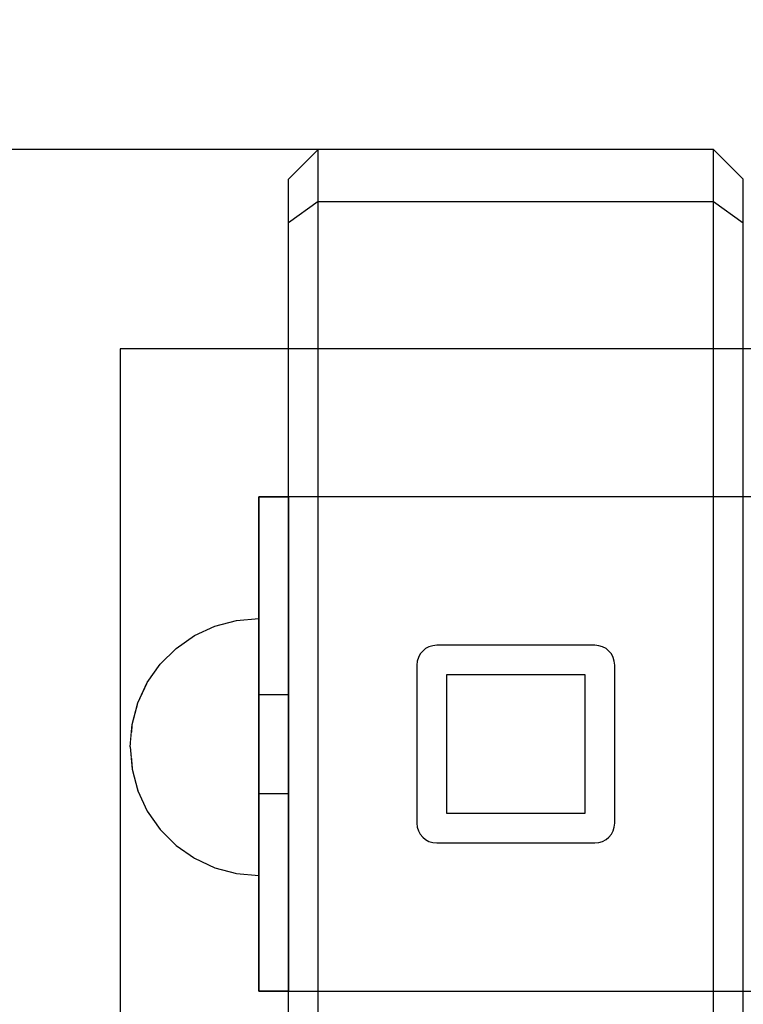
# Model space of a CAD drawing. Units: millimetres. Extents: x 1150 to 7032, y 1051 to 10426.
# Drawn here: x 3682 to 3755, y 6207 to 6306 of the extents above; entities that cross this region are included whole.
import ezdxf

# ---------------------------------------------------------------- set-up
doc = ezdxf.new("R2010")
doc.units = ezdxf.units.MM
doc.set_wipeout_variables(frame=1)
doc.layers.add('Dimensions', color=7, linetype='Continuous')
doc.styles.get("Standard").update_dxf_attribs({"font": 'arial.ttf'})
doc.dimstyles.new('Leikkiset keinu', dxfattribs={"dimtxt": 150, "dimasz": 2.5, "dimexe": 0.06, "dimexo": 0.625, "dimtad": 0, "dimtih": 1, "dimtoh": 1, "dimdec": 0, "dimtxsty": 'Standard', "dimcen": 2.5, "dimadec": 0, "dimazin": 0, "dimtfac": 1, "dimtmove": 0, "dimatfit": 3, "dimfxl": 1, "dimarcsym": 0})

# ---------------------------------------------------------------- blocks, each defined once
blk = doc.blocks.new('*D8')
at = {"layer": 'Defpoints', "color": 0, "transparency": 16777216}
for p in [(1376.883, 7793.102), (4120.353, 7793.102), (3991.073, 1051.185)]:
    blk.add_point(p, dxfattribs=at)
at = {"layer": 'Dimensions', "color": 0, "lineweight": -2, "transparency": 16777216}
for p, q in [((4119.728, 7793.102), (1376.823, 7793.102)), ((1376.883, 7790.602), (1376.883, 4499.354)), ((1376.883, 1053.685), (1376.883, 4344.933)), ((3990.448, 1051.185), (1376.823, 1051.185))]:
    blk.add_line(p, q, dxfattribs=at)
at = {"layer": 'Dimensions', "color": 0, "transparency": 16777216}
for points in [[(1376.466, 7790.602), (1377.299, 7790.602), (1376.883, 7793.102)], [(1376.466, 1053.685), (1377.299, 1053.685), (1376.883, 1051.185)]]:
    blk.add_solid(points, dxfattribs=at)
at = {"layer": 'Dimensions', "color": 0, "transparency": 16777216, "insert": (1376.883, 4422.144), "char_height": 150, "attachment_point": 5}
blk.add_mtext('6742', dxfattribs=at)
blk = doc.blocks.new('*D10')
at = {"layer": 'Defpoints', "color": 0, "transparency": 16777216}
for p in [(7031.853, 8312.822), (1914.853, 4993.13), (7031.853, 4993.13)]:
    blk.add_point(p, dxfattribs=at)
at = {"layer": 'Dimensions', "color": 0, "lineweight": -2, "transparency": 16777216}
for p, q in [((1914.853, 4993.755), (1914.853, 8312.882)), ((7031.853, 4993.755), (7031.853, 8312.882)), ((1917.353, 8312.822), (4248.751, 8312.822)), ((7029.353, 8312.822), (4697.955, 8312.822))]:
    blk.add_line(p, q, dxfattribs=at)
at = {"layer": 'Dimensions', "color": 0, "transparency": 16777216}
for points in [[(1917.353, 8313.239), (1917.353, 8312.405), (1914.853, 8312.822)], [(7029.353, 8313.239), (7029.353, 8312.405), (7031.853, 8312.822)]]:
    blk.add_solid(points, dxfattribs=at)
at = {"layer": 'Dimensions', "color": 0, "transparency": 16777216, "insert": (4473.353, 8312.822), "char_height": 150, "attachment_point": 5}
blk.add_mtext('5117', dxfattribs=at)
blk = doc.blocks.new('*D11')
at = {"layer": 'Defpoints', "color": 0, "transparency": 16777216}
for p in [(5536.853, 6760.815), (3415.271, 5570.63), (5536.853, 5498.13)]:
    blk.add_point(p, dxfattribs=at)
at = {"layer": 'Dimensions', "color": 0, "lineweight": -2, "transparency": 16777216}
for p, q in [((3415.271, 5571.255), (3415.271, 6760.875)), ((3417.771, 6760.815), (4250.949, 6760.815)), ((5534.353, 6760.815), (4701.176, 6760.815)), ((5536.853, 5498.755), (5536.853, 6760.875))]:
    blk.add_line(p, q, dxfattribs=at)
at = {"layer": 'Dimensions', "color": 0, "transparency": 16777216}
for points in [[(3417.771, 6761.232), (3417.771, 6760.398), (3415.271, 6760.815)], [(5534.353, 6761.232), (5534.353, 6760.398), (5536.853, 6760.815)]]:
    blk.add_solid(points, dxfattribs=at)
at = {"layer": 'Dimensions', "color": 0, "transparency": 16777216, "insert": (4476.062, 6760.815), "char_height": 150, "attachment_point": 5}
blk.add_mtext('2122', dxfattribs=at)
blk = doc.blocks.new('*D12')
at = {"layer": 'Defpoints', "color": 0, "transparency": 16777216}
for p in [(3732.353, 6293.102), (2934.083, 3051.185), (3704.933, 3051.185)]:
    blk.add_point(p, dxfattribs=at)
at = {"layer": 'Dimensions', "color": 0, "lineweight": -2, "transparency": 16777216}
for p, q in [((3731.728, 6293.102), (2934.023, 6293.102)), ((2934.083, 6290.602), (2934.083, 4749.406)), ((2934.083, 3053.685), (2934.083, 4594.881)), ((3704.308, 3051.185), (2934.023, 3051.185))]:
    blk.add_line(p, q, dxfattribs=at)
at = {"layer": 'Dimensions', "color": 0, "transparency": 16777216}
for points in [[(2933.666, 6290.602), (2934.5, 6290.602), (2934.083, 6293.102)], [(2933.666, 3053.685), (2934.5, 3053.685), (2934.083, 3051.185)]]:
    blk.add_solid(points, dxfattribs=at)
at = {"layer": 'Dimensions', "color": 0, "transparency": 16777216, "insert": (2934.083, 4672.144), "char_height": 150, "attachment_point": 5}
blk.add_mtext('3242', dxfattribs=at)

msp = doc.modelspace()

# ---------------------------------------------------------------- linework, layer by layer
for p, q in [((3712.353, 6293.102), (3709.353, 6290.102)), ((3712.353, 6293.015), (3712.353, 6293.102)), ((3752.353, 6293.102), (3712.353, 6293.102)), ((3712.353, 6292.756), (3712.353, 6293.015)), ((3752.353, 6293.015), (3752.353, 6293.102)), ((3755.353, 6290.102), (3752.353, 6293.102)), ((3752.353, 6292.756), (3752.353, 6293.015)), ((3712.353, 6292.327), (3712.353, 6292.756)), ((3712.353, 6291.731), (3712.353, 6292.327)), ((3752.353, 6292.327), (3752.353, 6292.756)), ((3752.353, 6291.731), (3752.353, 6292.327)), ((3712.353, 6290.976), (3712.353, 6291.731)), ((3712.353, 6290.068), (3712.353, 6290.976)), ((3752.353, 6290.976), (3752.353, 6291.731)), ((3752.353, 6290.068), (3752.353, 6290.976)), ((3709.353, 6290.026), (3709.353, 6290.102)), ((3709.353, 6289.81), (3709.353, 6290.026)), ((3712.353, 6289.016), (3712.353, 6290.068)), ((3752.353, 6289.016), (3752.353, 6290.068)), ((3755.353, 6290.026), (3755.353, 6290.102)), ((3755.353, 6289.81), (3755.353, 6290.026)), ((3709.353, 6289.452), (3709.353, 6289.81)), ((3709.353, 6288.957), (3709.353, 6289.452)), ((3709.353, 6288.327), (3709.353, 6288.957)), ((3712.353, 6287.83), (3712.353, 6289.016)), ((3752.353, 6287.83), (3752.353, 6289.016)), ((3755.353, 6289.452), (3755.353, 6289.81)), ((3755.353, 6288.957), (3755.353, 6289.452)), ((3755.353, 6288.327), (3755.353, 6288.957)), ((3709.353, 6287.571), (3709.353, 6288.327)), ((3755.353, 6287.571), (3755.353, 6288.327)), ((3712.353, 6287.83), (3709.353, 6285.656)), ((3709.353, 6286.694), (3709.353, 6287.571)), ((3712.353, 5531.402), (3712.353, 6287.83)), ((3712.353, 6287.83), (3752.353, 6287.83)), ((3752.353, 5531.402), (3752.353, 6287.83)), ((3752.353, 6287.83), (3755.353, 6285.656)), ((3755.353, 6286.694), (3755.353, 6287.571)), ((3709.353, 6285.656), (3709.353, 6286.694)), ((3755.353, 6285.656), (3755.353, 6286.694)), ((3709.353, 5529.333), (3709.353, 6285.656)), ((3755.353, 5529.333), (3755.353, 6285.656)), ((3772.353, 6272.938), (3692.353, 6272.938)), ((3692.353, 6272.938), (3692.353, 6192.938)), ((3772.353, 6272.938), (3692.353, 6272.938)), ((3692.353, 6272.938), (3692.353, 6192.938)), ((3758.353, 6257.938), (3706.353, 6257.938)), ((3706.353, 6257.938), (3706.353, 6207.938)), ((3758.353, 6257.938), (3706.353, 6257.938)), ((3706.353, 6257.938), (3709.353, 6257.938)), ((3709.353, 6257.938), (3709.353, 6207.938)), ((3740.353, 6242.938), (3724.353, 6242.938)), ((3740.353, 6242.938), (3724.353, 6242.938)), ((3722.353, 6240.938), (3722.353, 6224.938)), ((3722.353, 6240.938), (3722.353, 6224.938)), ((3742.353, 6224.938), (3742.353, 6240.938)), ((3742.353, 6224.938), (3742.353, 6240.938)), ((3739.353, 6239.938), (3725.353, 6239.938)), ((3725.353, 6239.938), (3725.353, 6225.938)), ((3739.353, 6239.938), (3725.353, 6239.938)), ((3725.353, 6239.938), (3725.353, 6225.938)), ((3739.353, 6225.938), (3739.353, 6239.938)), ((3739.353, 6225.938), (3739.353, 6239.938)), ((3709.353, 6227.938), (3709.353, 6237.938)), ((3725.353, 6225.938), (3739.353, 6225.938)), ((3725.353, 6225.938), (3739.353, 6225.938)), ((3724.353, 6222.938), (3740.353, 6222.938)), ((3724.353, 6222.938), (3740.353, 6222.938)), ((3706.353, 6207.938), (3758.353, 6207.938)), ((3706.353, 6207.938), (3758.353, 6207.938)), ((3709.353, 6207.938), (3706.353, 6207.938))]:
    msp.add_line(p, q)
for centre, start, end in [((3724.353, 6240.938), 90, 180), ((3724.353, 6240.938), 90, 180), ((3740.353, 6240.938), 360, 90), ((3740.353, 6240.938), 360, 90), ((3724.353, 6224.938), 180, 270), ((3724.353, 6224.938), 180, 270), ((3740.353, 6224.938), 270, 0), ((3740.353, 6224.938), 270, 0)]:
    msp.add_arc(centre, 2, start, end)

# ---------------------------------------------------------------- wipeouts: each hides what was drawn before it
at = {"ltscale": 5084.306362}
msp.add_wipeout([(3693.551, 6232.656), (3693.353, 6232.656), (3693.551, 6232.264)], dxfattribs=at)

# ---------------------------------------------------------------- next in the draw order: wipeouts: each hides what was drawn before it
at = {"ltscale": 5084.090389}
msp.add_wipeout([(3693.551, 6233.048), (3693.353, 6232.656), (3693.551, 6232.656)], dxfattribs=at)

# ---------------------------------------------------------------- next in the draw order: wipeouts: each hides what was drawn before it
at = {"ltscale": 5085.370032}
msp.add_wipeout([(3693.551, 6233.428), (3693.353, 6232.656), (3693.551, 6233.048)], dxfattribs=at)

# ---------------------------------------------------------------- next in the draw order: wipeouts: each hides what was drawn before it
at = {"ltscale": 5086.282962}
msp.add_wipeout([(3693.551, 6233.785), (3693.353, 6232.656), (3693.551, 6233.428)], dxfattribs=at)

# ---------------------------------------------------------------- next in the draw order: wipeouts: each hides what was drawn before it
at = {"ltscale": 5087.055649}
msp.add_wipeout([(3693.551, 6234.107), (3693.353, 6232.656), (3693.551, 6233.785)], dxfattribs=at)

# ---------------------------------------------------------------- next in the draw order: wipeouts: each hides what was drawn before it
at = {"ltscale": 5087.717381}
msp.add_wipeout([(3693.551, 6234.385), (3693.353, 6232.656), (3693.551, 6234.107)], dxfattribs=at)

# ---------------------------------------------------------------- next in the draw order: wipeouts: each hides what was drawn before it
at = {"ltscale": 5088.266709}
msp.add_wipeout([(3693.551, 6234.611), (3693.353, 6232.656), (3693.551, 6234.385)], dxfattribs=at)

# ---------------------------------------------------------------- next in the draw order: wipeouts: each hides what was drawn before it
at = {"ltscale": 5088.695707}
msp.add_wipeout([(3693.551, 6234.777), (3693.353, 6232.656), (3693.551, 6234.611)], dxfattribs=at)

# ---------------------------------------------------------------- next in the draw order: wipeouts: each hides what was drawn before it
at = {"ltscale": 5088.996397}
msp.add_wipeout([(3693.551, 6234.879), (3693.353, 6232.656), (3693.551, 6234.777)], dxfattribs=at)

# ---------------------------------------------------------------- next in the draw order: wipeouts: each hides what was drawn before it
at = {"ltscale": 5089.163135}
msp.add_wipeout([(3693.551, 6234.913), (3693.353, 6232.656), (3693.551, 6234.879)], dxfattribs=at)

# ---------------------------------------------------------------- next in the draw order: wipeouts: each hides what was drawn before it
at = {"ltscale": 5079.233622}
msp.add_wipeout([(3693.551, 6230.433), (3693.353, 6232.656), (3693.551, 6230.399)], dxfattribs=at)

# ---------------------------------------------------------------- next in the draw order: wipeouts: each hides what was drawn before it
at = {"ltscale": 5079.40036}
msp.add_wipeout([(3693.551, 6230.535), (3693.353, 6232.656), (3693.551, 6230.433)], dxfattribs=at)

# ---------------------------------------------------------------- next in the draw order: wipeouts: each hides what was drawn before it
at = {"ltscale": 5079.701048}
msp.add_wipeout([(3693.551, 6230.701), (3693.353, 6232.656), (3693.551, 6230.535)], dxfattribs=at)

# ---------------------------------------------------------------- next in the draw order: wipeouts: each hides what was drawn before it
at = {"ltscale": 5080.130046}
msp.add_wipeout([(3693.551, 6230.927), (3693.353, 6232.656), (3693.551, 6230.701)], dxfattribs=at)

# ---------------------------------------------------------------- next in the draw order: wipeouts: each hides what was drawn before it
at = {"ltscale": 5080.679373}
msp.add_wipeout([(3693.551, 6231.205), (3693.353, 6232.656), (3693.551, 6230.927)], dxfattribs=at)

# ---------------------------------------------------------------- next in the draw order: wipeouts: each hides what was drawn before it
at = {"ltscale": 5081.341104}
msp.add_wipeout([(3693.551, 6231.527), (3693.353, 6232.656), (3693.551, 6231.205)], dxfattribs=at)
at = {"ltscale": 6765.675528}
msp.add_wipeout([(3694.137, 6228.277), (3693.551, 6230.433), (3693.551, 6230.399), (3694.137, 6228.21)], dxfattribs=at)

# ---------------------------------------------------------------- next in the draw order: wipeouts: each hides what was drawn before it
at = {"ltscale": 5082.11379}
msp.add_wipeout([(3693.551, 6231.884), (3693.353, 6232.656), (3693.551, 6231.527)], dxfattribs=at)
at = {"ltscale": 6766.108539}
msp.add_wipeout([(3694.137, 6228.478), (3693.551, 6230.535), (3693.551, 6230.433), (3694.137, 6228.277)], dxfattribs=at)

# ---------------------------------------------------------------- next in the draw order: wipeouts: each hides what was drawn before it
at = {"ltscale": 5083.02672}
msp.add_wipeout([(3693.551, 6232.264), (3693.353, 6232.656), (3693.551, 6231.884)], dxfattribs=at)
at = {"ltscale": 6766.933499}
msp.add_wipeout([(3694.137, 6228.805), (3693.551, 6230.701), (3693.551, 6230.535), (3694.137, 6228.478)], dxfattribs=at)

# ---------------------------------------------------------------- next in the draw order: wipeouts: each hides what was drawn before it
at = {"ltscale": 6778.292687}
msp.add_wipeout([(3693.551, 6232.656), (3693.551, 6232.264), (3694.137, 6231.884), (3694.137, 6232.656)], dxfattribs=at)
at = {"ltscale": 6768.128062}
msp.add_wipeout([(3693.551, 6230.927), (3693.551, 6230.701), (3694.137, 6228.805), (3694.137, 6229.25)], dxfattribs=at)
at = {"ltscale": 6757.305884}
msp.add_wipeout([(3695.095, 6226.255), (3694.137, 6228.277), (3694.137, 6228.21), (3695.095, 6226.156)], dxfattribs=at)

# ---------------------------------------------------------------- next in the draw order: wipeouts: each hides what was drawn before it
at = {"ltscale": 6779.636113}
msp.add_wipeout([(3693.551, 6233.048), (3693.551, 6232.656), (3694.137, 6232.656), (3694.137, 6233.428)], dxfattribs=at)
at = {"ltscale": 6769.659218}
msp.add_wipeout([(3693.551, 6231.205), (3693.551, 6230.927), (3694.137, 6229.25), (3694.137, 6229.798)], dxfattribs=at)
at = {"ltscale": 6757.992898}
msp.add_wipeout([(3695.095, 6226.548), (3694.137, 6228.478), (3694.137, 6228.277), (3695.095, 6226.255)], dxfattribs=at)

# ---------------------------------------------------------------- next in the draw order: wipeouts: each hides what was drawn before it
at = {"ltscale": 6782.094374}
msp.add_wipeout([(3693.551, 6233.428), (3693.551, 6233.048), (3694.137, 6233.428), (3694.137, 6234.177)], dxfattribs=at)
at = {"ltscale": 6771.485195}
msp.add_wipeout([(3694.137, 6230.433), (3693.551, 6231.527), (3693.551, 6231.205), (3694.137, 6229.798)], dxfattribs=at)
at = {"ltscale": 6759.318282}
msp.add_wipeout([(3694.137, 6228.805), (3694.137, 6228.478), (3695.095, 6226.548), (3695.095, 6227.027)], dxfattribs=at)

# ---------------------------------------------------------------- next in the draw order: wipeouts: each hides what was drawn before it
at = {"ltscale": 6784.370053}
msp.add_wipeout([(3693.551, 6233.785), (3693.551, 6233.428), (3694.137, 6234.177), (3694.137, 6234.879)], dxfattribs=at)
at = {"ltscale": 6773.558753}
msp.add_wipeout([(3693.551, 6231.884), (3693.551, 6231.527), (3694.137, 6230.433), (3694.137, 6231.135)], dxfattribs=at)
at = {"ltscale": 6761.24416}
msp.add_wipeout([(3694.137, 6229.25), (3694.137, 6228.805), (3695.095, 6227.027), (3695.095, 6227.677)], dxfattribs=at)
at = {"ltscale": 6749.622124}
msp.add_wipeout([(3696.395, 6224.427), (3695.095, 6226.255), (3695.095, 6226.156), (3696.395, 6224.3)], dxfattribs=at)

# ---------------------------------------------------------------- next in the draw order: wipeouts: each hides what was drawn before it
at = {"ltscale": 6786.443615}
msp.add_wipeout([(3693.551, 6234.107), (3693.551, 6233.785), (3694.137, 6234.879), (3694.137, 6235.514)], dxfattribs=at)
at = {"ltscale": 6775.83443}
msp.add_wipeout([(3694.137, 6231.884), (3693.551, 6232.264), (3693.551, 6231.884), (3694.137, 6231.135)], dxfattribs=at)
at = {"ltscale": 6763.714412}
msp.add_wipeout([(3695.095, 6228.478), (3694.137, 6229.798), (3694.137, 6229.25), (3695.095, 6227.677)], dxfattribs=at)
at = {"ltscale": 6750.542979}
msp.add_wipeout([(3695.095, 6226.548), (3695.095, 6226.255), (3696.395, 6224.427), (3696.395, 6224.804)], dxfattribs=at)

# ---------------------------------------------------------------- next in the draw order: linework, layer by layer
msp.add_line((3693.353, 6232.656), (3693.551, 6230.399))

# ---------------------------------------------------------------- next in the draw order: wipeouts: each hides what was drawn before it
at = {"ltscale": 6788.269595}
msp.add_wipeout([(3693.551, 6234.385), (3693.551, 6234.107), (3694.137, 6235.514), (3694.137, 6236.062)], dxfattribs=at)
at = {"ltscale": 6777.429825}
msp.add_wipeout([(3695.095, 6232.656), (3694.137, 6232.656), (3694.137, 6231.884), (3695.095, 6231.527)], dxfattribs=at)
at = {"ltscale": 6766.656871}
msp.add_wipeout([(3695.095, 6229.406), (3694.137, 6230.433), (3694.137, 6229.798), (3695.095, 6228.478)], dxfattribs=at)
at = {"ltscale": 6752.329404}
msp.add_wipeout([(3695.095, 6226.548), (3696.395, 6224.804), (3696.395, 6225.419), (3695.095, 6227.027)], dxfattribs=at)

# ---------------------------------------------------------------- next in the draw order: wipeouts: each hides what was drawn before it
at = {"ltscale": 6789.800754}
msp.add_wipeout([(3693.551, 6234.611), (3693.551, 6234.385), (3694.137, 6236.062), (3694.137, 6236.507)], dxfattribs=at)
at = {"ltscale": 6780.599076}
msp.add_wipeout([(3695.095, 6233.785), (3694.137, 6233.428), (3694.137, 6232.656), (3695.095, 6232.656)], dxfattribs=at)
at = {"ltscale": 6769.986319}
msp.add_wipeout([(3695.095, 6230.433), (3694.137, 6231.135), (3694.137, 6230.433), (3695.095, 6229.406)], dxfattribs=at)
at = {"ltscale": 6754.92948}
msp.add_wipeout([(3696.395, 6226.255), (3695.095, 6227.677), (3695.095, 6227.027), (3696.395, 6225.419)], dxfattribs=at)
at = {"ltscale": 6742.860411}
msp.add_wipeout([(3697.997, 6222.849), (3696.395, 6224.427), (3696.395, 6224.3), (3697.997, 6222.697)], dxfattribs=at)

# ---------------------------------------------------------------- next in the draw order: wipeouts: each hides what was drawn before it
at = {"ltscale": 6790.99532}
msp.add_wipeout([(3694.137, 6236.834), (3693.551, 6234.777), (3693.551, 6234.611), (3694.137, 6236.507)], dxfattribs=at)
at = {"ltscale": 6773.608845}
msp.add_wipeout([(3695.095, 6231.527), (3694.137, 6231.884), (3694.137, 6231.135), (3695.095, 6230.433)], dxfattribs=at)
at = {"ltscale": 6758.266164}
msp.add_wipeout([(3696.395, 6227.285), (3695.095, 6228.478), (3695.095, 6227.677), (3696.395, 6226.255)], dxfattribs=at)
at = {"ltscale": 6743.987642}
msp.add_wipeout([(3696.395, 6224.427), (3697.997, 6222.849), (3697.997, 6223.298), (3696.395, 6224.804)], dxfattribs=at)

# ---------------------------------------------------------------- next in the draw order: linework, layer by layer
msp.add_line((3693.551, 6230.399), (3694.137, 6228.21))

# ---------------------------------------------------------------- next in the draw order: wipeouts: each hides what was drawn before it
at = {"ltscale": 6791.820283}
msp.add_wipeout([(3694.137, 6237.035), (3693.551, 6234.879), (3693.551, 6234.777), (3694.137, 6236.834)], dxfattribs=at)
at = {"ltscale": 6776.732858}
msp.add_wipeout([(3695.095, 6232.656), (3695.095, 6231.527), (3696.395, 6231.205), (3696.395, 6232.656)], dxfattribs=at)
at = {"ltscale": 6762.240029}
msp.add_wipeout([(3695.095, 6229.406), (3695.095, 6228.478), (3696.395, 6227.285), (3696.395, 6228.478)], dxfattribs=at)
at = {"ltscale": 6746.181427}
msp.add_wipeout([(3697.997, 6224.032), (3696.395, 6225.419), (3696.395, 6224.804), (3697.997, 6223.298)], dxfattribs=at)

# ---------------------------------------------------------------- next in the draw order: wipeouts: each hides what was drawn before it
at = {"ltscale": 6792.253298}
msp.add_wipeout([(3694.137, 6237.102), (3693.551, 6234.913), (3693.551, 6234.879), (3694.137, 6237.035)], dxfattribs=at)
at = {"ltscale": 6766.732694}
msp.add_wipeout([(3695.095, 6230.433), (3695.095, 6229.406), (3696.395, 6228.478), (3696.395, 6229.798)], dxfattribs=at)
at = {"ltscale": 6749.377655}
msp.add_wipeout([(3697.997, 6225.027), (3696.395, 6226.255), (3696.395, 6225.419), (3697.997, 6224.032)], dxfattribs=at)
at = {"ltscale": 6737.229207}
msp.add_wipeout([(3699.853, 6221.569), (3697.997, 6222.849), (3697.997, 6222.697), (3699.853, 6221.398)], dxfattribs=at)

# ---------------------------------------------------------------- next in the draw order: linework, layer by layer
for p, q in [((3693.353, 6232.656), (3693.551, 6234.913)), ((3694.137, 6228.21), (3695.095, 6226.156))]:
    msp.add_line(p, q)

# ---------------------------------------------------------------- next in the draw order: wipeouts: each hides what was drawn before it
at = {"ltscale": 6784.420061}
msp.add_wipeout([(3695.095, 6234.879), (3694.137, 6234.177), (3694.137, 6233.428), (3695.095, 6233.785)], dxfattribs=at)
at = {"ltscale": 6771.61107}
msp.add_wipeout([(3696.395, 6231.205), (3695.095, 6231.527), (3695.095, 6230.433), (3696.395, 6229.798)], dxfattribs=at)
at = {"ltscale": 6753.480971}
msp.add_wipeout([(3696.395, 6227.285), (3696.395, 6226.255), (3697.997, 6225.027), (3697.997, 6226.255)], dxfattribs=at)
at = {"ltscale": 6738.528802}
msp.add_wipeout([(3697.997, 6222.849), (3699.853, 6221.569), (3699.853, 6222.077), (3697.997, 6223.298)], dxfattribs=at)

# ---------------------------------------------------------------- next in the draw order: wipeouts: each hides what was drawn before it
at = {"ltscale": 6788.042594}
msp.add_wipeout([(3695.095, 6235.906), (3694.137, 6234.879), (3694.137, 6234.177), (3695.095, 6234.879)], dxfattribs=at)
at = {"ltscale": 6758.368157}
msp.add_wipeout([(3696.395, 6228.478), (3696.395, 6227.285), (3697.997, 6226.255), (3697.997, 6227.677)], dxfattribs=at)
at = {"ltscale": 6741.063598}
msp.add_wipeout([(3699.853, 6222.906), (3697.997, 6224.032), (3697.997, 6223.298), (3699.853, 6222.077)], dxfattribs=at)
at = {"ltscale": 6732.902512}
msp.add_wipeout([(3701.907, 6220.626), (3699.853, 6221.569), (3699.853, 6221.398), (3701.907, 6220.44)], dxfattribs=at)

# ---------------------------------------------------------------- next in the draw order: linework, layer by layer
msp.add_line((3695.095, 6226.156), (3696.395, 6224.3))

# ---------------------------------------------------------------- next in the draw order: wipeouts: each hides what was drawn before it
at = {"ltscale": 6791.372047}
msp.add_wipeout([(3695.095, 6236.834), (3694.137, 6235.514), (3694.137, 6234.879), (3695.095, 6235.906)], dxfattribs=at)
at = {"ltscale": 6781.447411}
msp.add_wipeout([(3695.095, 6233.785), (3695.095, 6232.656), (3696.395, 6232.656), (3696.395, 6234.107)], dxfattribs=at)
at = {"ltscale": 6763.892178}
msp.add_wipeout([(3697.997, 6229.25), (3696.395, 6229.798), (3696.395, 6228.478), (3697.997, 6227.677)], dxfattribs=at)
at = {"ltscale": 6744.759482}
msp.add_wipeout([(3697.997, 6225.027), (3697.997, 6224.032), (3699.853, 6222.906), (3699.853, 6224.032)], dxfattribs=at)
at = {"ltscale": 6734.334772}
msp.add_wipeout([(3699.853, 6221.569), (3701.907, 6220.626), (3701.907, 6221.177), (3699.853, 6222.077)], dxfattribs=at)

# ---------------------------------------------------------------- next in the draw order: wipeouts: each hides what was drawn before it
at = {"ltscale": 6794.314514}
msp.add_wipeout([(3695.095, 6237.635), (3694.137, 6236.062), (3694.137, 6235.514), (3695.095, 6236.834)], dxfattribs=at)
at = {"ltscale": 6776.172868}
msp.add_wipeout([(3697.997, 6232.656), (3696.395, 6232.656), (3696.395, 6231.205), (3697.997, 6230.927)], dxfattribs=at)
at = {"ltscale": 6749.505834}
msp.add_wipeout([(3697.997, 6225.027), (3699.853, 6224.032), (3699.853, 6225.419), (3697.997, 6226.255)], dxfattribs=at)
at = {"ltscale": 6737.133551}
msp.add_wipeout([(3701.907, 6222.077), (3699.853, 6222.906), (3699.853, 6222.077), (3701.907, 6221.177)], dxfattribs=at)
at = {"ltscale": 6730.014023}
msp.add_wipeout([(3704.096, 6220.048), (3701.907, 6220.626), (3701.907, 6220.44), (3704.096, 6219.853)], dxfattribs=at)

# ---------------------------------------------------------------- next in the draw order: linework, layer by layer
msp.add_line((3696.395, 6224.3), (3697.997, 6222.697))

# ---------------------------------------------------------------- next in the draw order: wipeouts: each hides what was drawn before it
at = {"ltscale": 6796.784773}
msp.add_wipeout([(3694.137, 6236.507), (3694.137, 6236.062), (3695.095, 6237.635), (3695.095, 6238.285)], dxfattribs=at)
at = {"ltscale": 6786.569206}
msp.add_wipeout([(3695.095, 6234.879), (3695.095, 6233.785), (3696.395, 6234.107), (3696.395, 6235.514)], dxfattribs=at)
at = {"ltscale": 6769.886948}
msp.add_wipeout([(3697.997, 6230.927), (3696.395, 6231.205), (3696.395, 6229.798), (3697.997, 6229.25)], dxfattribs=at)
at = {"ltscale": 6755.159596}
msp.add_wipeout([(3699.853, 6227.027), (3697.997, 6227.677), (3697.997, 6226.255), (3699.853, 6225.419)], dxfattribs=at)
at = {"ltscale": 6741.217165}
msp.add_wipeout([(3699.853, 6224.032), (3699.853, 6222.906), (3701.907, 6222.077), (3701.907, 6223.298)], dxfattribs=at)
at = {"ltscale": 6731.534365}
msp.add_wipeout([(3701.907, 6220.626), (3704.096, 6220.048), (3704.096, 6220.626), (3701.907, 6221.177)], dxfattribs=at)

# ---------------------------------------------------------------- next in the draw order: linework, layer by layer
msp.add_line((3697.997, 6222.697), (3699.853, 6221.398))

# ---------------------------------------------------------------- next in the draw order: wipeouts: each hides what was drawn before it
at = {"ltscale": 6798.710658}
msp.add_wipeout([(3694.137, 6236.834), (3694.137, 6236.507), (3695.095, 6238.285), (3695.095, 6238.764)], dxfattribs=at)
at = {"ltscale": 6761.549943}
msp.add_wipeout([(3699.853, 6228.805), (3697.997, 6229.25), (3697.997, 6227.677), (3699.853, 6227.027)], dxfattribs=at)
at = {"ltscale": 6746.463116}
msp.add_wipeout([(3701.907, 6224.804), (3699.853, 6225.419), (3699.853, 6224.032), (3701.907, 6223.298)], dxfattribs=at)
at = {"ltscale": 6734.51176}
msp.add_wipeout([(3704.096, 6221.569), (3701.907, 6222.077), (3701.907, 6221.177), (3704.096, 6220.626)], dxfattribs=at)
at = {"ltscale": 6728.651462}
msp.add_wipeout([(3706.353, 6219.853), (3704.096, 6220.048), (3704.096, 6219.853), (3706.353, 6219.656)], dxfattribs=at)

# ---------------------------------------------------------------- next in the draw order: wipeouts: each hides what was drawn before it
at = {"ltscale": 6800.036048}
msp.add_wipeout([(3695.095, 6239.057), (3694.137, 6237.035), (3694.137, 6236.834), (3695.095, 6238.764)], dxfattribs=at)
at = {"ltscale": 6752.712917}
msp.add_wipeout([(3701.907, 6226.548), (3699.853, 6227.027), (3699.853, 6225.419), (3701.907, 6224.804)], dxfattribs=at)
at = {"ltscale": 6738.859301}
msp.add_wipeout([(3701.907, 6222.077), (3704.096, 6221.569), (3704.096, 6222.849), (3701.907, 6223.298)], dxfattribs=at)
at = {"ltscale": 6730.211013}
msp.add_wipeout([(3704.096, 6220.048), (3706.353, 6219.853), (3706.353, 6220.44), (3704.096, 6220.626)], dxfattribs=at)

# ---------------------------------------------------------------- next in the draw order: linework, layer by layer
for p, q in [((3699.853, 6221.398), (3701.907, 6220.44)), ((3704.096, 6219.853), (3706.353, 6219.656)), ((3706.353, 6219.656), (3706.353, 6219.853))]:
    msp.add_line(p, q)

# ---------------------------------------------------------------- next in the draw order: wipeouts: each hides what was drawn before it
at = {"ltscale": 6800.723068}
msp.add_wipeout([(3695.095, 6239.156), (3694.137, 6237.102), (3694.137, 6237.035), (3695.095, 6239.057)], dxfattribs=at)
at = {"ltscale": 6744.446152}
msp.add_wipeout([(3704.096, 6224.427), (3701.907, 6224.804), (3701.907, 6223.298), (3704.096, 6222.849)], dxfattribs=at)
at = {"ltscale": 6733.27644}
msp.add_wipeout([(3706.353, 6221.398), (3704.096, 6221.569), (3704.096, 6220.626), (3706.353, 6220.44)], dxfattribs=at)

# ---------------------------------------------------------------- next in the draw order: linework, layer by layer
for p, q in [((3693.551, 6234.913), (3694.137, 6237.102)), ((3701.907, 6220.44), (3704.096, 6219.853)), ((3706.353, 6219.853), (3706.353, 6220.44))]:
    msp.add_line(p, q)

# ---------------------------------------------------------------- next in the draw order: wipeouts: each hides what was drawn before it
at = {"ltscale": 6791.447591}
msp.add_wipeout([(3695.095, 6235.906), (3695.095, 6234.879), (3696.395, 6235.514), (3696.395, 6236.834)], dxfattribs=at)
at = {"ltscale": 6737.756545}
msp.add_wipeout([(3704.096, 6222.849), (3704.096, 6221.569), (3706.353, 6221.398), (3706.353, 6222.697)], dxfattribs=at)

# ---------------------------------------------------------------- next in the draw order: linework, layer by layer
msp.add_line((3706.353, 6220.44), (3706.353, 6221.398))

# ---------------------------------------------------------------- next in the draw order: wipeouts: each hides what was drawn before it
at = {"ltscale": 6795.940267}
msp.add_wipeout([(3695.095, 6236.834), (3695.095, 6235.906), (3696.395, 6236.834), (3696.395, 6238.027)], dxfattribs=at)
at = {"ltscale": 6782.210765}
msp.add_wipeout([(3697.997, 6234.385), (3696.395, 6234.107), (3696.395, 6232.656), (3697.997, 6232.656)], dxfattribs=at)

# ---------------------------------------------------------------- next in the draw order: wipeouts: each hides what was drawn before it
at = {"ltscale": 6799.914144}
msp.add_wipeout([(3696.395, 6239.057), (3695.095, 6237.635), (3695.095, 6236.834), (3696.395, 6238.027)], dxfattribs=at)
at = {"ltscale": 6788.496694}
msp.add_wipeout([(3697.997, 6236.062), (3696.395, 6235.514), (3696.395, 6234.107), (3697.997, 6234.385)], dxfattribs=at)
at = {"ltscale": 6775.751248}
msp.add_wipeout([(3699.853, 6232.656), (3697.997, 6232.656), (3697.997, 6230.927), (3699.853, 6230.701)], dxfattribs=at)

# ---------------------------------------------------------------- next in the draw order: wipeouts: each hides what was drawn before it
at = {"ltscale": 6803.25084}
msp.add_wipeout([(3696.395, 6239.893), (3695.095, 6238.285), (3695.095, 6237.635), (3696.395, 6239.057)], dxfattribs=at)
at = {"ltscale": 6782.887624}
msp.add_wipeout([(3699.853, 6234.611), (3697.997, 6234.385), (3697.997, 6232.656), (3699.853, 6232.656)], dxfattribs=at)
at = {"ltscale": 6768.483667}
msp.add_wipeout([(3699.853, 6230.701), (3697.997, 6230.927), (3697.997, 6229.25), (3699.853, 6228.805)], dxfattribs=at)

# ---------------------------------------------------------------- next in the draw order: wipeouts: each hides what was drawn before it
at = {"ltscale": 6805.850928}
msp.add_wipeout([(3695.095, 6238.764), (3695.095, 6238.285), (3696.395, 6239.893), (3696.395, 6240.508)], dxfattribs=at)
at = {"ltscale": 6794.491477}
msp.add_wipeout([(3697.997, 6237.635), (3696.395, 6236.834), (3696.395, 6235.514), (3697.997, 6236.062)], dxfattribs=at)
at = {"ltscale": 6775.475073}
msp.add_wipeout([(3701.907, 6232.656), (3699.853, 6232.656), (3699.853, 6230.701), (3701.907, 6230.535)], dxfattribs=at)
at = {"ltscale": 6759.777302}
msp.add_wipeout([(3701.907, 6228.478), (3699.853, 6228.805), (3699.853, 6227.027), (3701.907, 6226.548)], dxfattribs=at)

# ---------------------------------------------------------------- next in the draw order: wipeouts: each hides what was drawn before it
at = {"ltscale": 6807.637363}
msp.add_wipeout([(3695.095, 6239.057), (3695.095, 6238.764), (3696.395, 6240.508), (3696.395, 6240.885)], dxfattribs=at)
at = {"ltscale": 6767.442144}
msp.add_wipeout([(3701.907, 6230.535), (3699.853, 6230.701), (3699.853, 6228.805), (3701.907, 6228.478)], dxfattribs=at)
at = {"ltscale": 6751.103151}
msp.add_wipeout([(3704.096, 6226.255), (3701.907, 6226.548), (3701.907, 6224.804), (3704.096, 6224.427)], dxfattribs=at)

# ---------------------------------------------------------------- next in the draw order: wipeouts: each hides what was drawn before it
at = {"ltscale": 6808.558228}
msp.add_wipeout([(3696.395, 6241.012), (3695.095, 6239.156), (3695.095, 6239.057), (3696.395, 6240.885)], dxfattribs=at)
at = {"ltscale": 6758.62837}
msp.add_wipeout([(3704.096, 6228.277), (3701.907, 6228.478), (3701.907, 6226.548), (3704.096, 6226.255)], dxfattribs=at)
at = {"ltscale": 6743.515606}
msp.add_wipeout([(3706.353, 6224.3), (3704.096, 6224.427), (3704.096, 6222.849), (3706.353, 6222.697)], dxfattribs=at)

# ---------------------------------------------------------------- next in the draw order: linework, layer by layer
for p, q in [((3694.137, 6237.102), (3695.095, 6239.156)), ((3706.353, 6221.398), (3706.353, 6222.697))]:
    msp.add_line(p, q)

# ---------------------------------------------------------------- next in the draw order: wipeouts: each hides what was drawn before it
at = {"ltscale": 6800.015513}
msp.add_wipeout([(3696.395, 6238.027), (3696.395, 6236.834), (3697.997, 6237.635), (3697.997, 6239.057)], dxfattribs=at)
at = {"ltscale": 6750.378784}
msp.add_wipeout([(3706.353, 6226.156), (3704.096, 6226.255), (3704.096, 6224.427), (3706.353, 6224.3)], dxfattribs=at)

# ---------------------------------------------------------------- next in the draw order: linework, layer by layer
msp.add_line((3706.353, 6222.697), (3706.353, 6224.3))

# ---------------------------------------------------------------- next in the draw order: wipeouts: each hides what was drawn before it
at = {"ltscale": 6804.902717}
msp.add_wipeout([(3696.395, 6239.057), (3696.395, 6238.027), (3697.997, 6239.057), (3697.997, 6240.285)], dxfattribs=at)
at = {"ltscale": 6790.155216}
msp.add_wipeout([(3699.853, 6236.507), (3697.997, 6236.062), (3697.997, 6234.385), (3699.853, 6234.611)], dxfattribs=at)

# ---------------------------------------------------------------- next in the draw order: wipeouts: each hides what was drawn before it
at = {"ltscale": 6809.006051}
msp.add_wipeout([(3697.997, 6241.28), (3696.395, 6239.893), (3696.395, 6239.057), (3697.997, 6240.285)], dxfattribs=at)
at = {"ltscale": 6797.088957}
msp.add_wipeout([(3699.853, 6238.285), (3697.997, 6237.635), (3697.997, 6236.062), (3699.853, 6236.507)], dxfattribs=at)
at = {"ltscale": 6783.469217}
msp.add_wipeout([(3701.907, 6234.777), (3699.853, 6234.611), (3699.853, 6232.656), (3701.907, 6232.656)], dxfattribs=at)

# ---------------------------------------------------------------- next in the draw order: wipeouts: each hides what was drawn before it
at = {"ltscale": 6812.202297}
msp.add_wipeout([(3697.997, 6242.014), (3696.395, 6240.508), (3696.395, 6239.893), (3697.997, 6241.28)], dxfattribs=at)
at = {"ltscale": 6791.502158}
msp.add_wipeout([(3701.907, 6236.834), (3699.853, 6236.507), (3699.853, 6234.611), (3701.907, 6234.777)], dxfattribs=at)
at = {"ltscale": 6775.35034}
msp.add_wipeout([(3704.096, 6232.656), (3701.907, 6232.656), (3701.907, 6230.535), (3704.096, 6230.433)], dxfattribs=at)

# ---------------------------------------------------------------- next in the draw order: wipeouts: each hides what was drawn before it
at = {"ltscale": 6814.396098}
msp.add_wipeout([(3696.395, 6240.508), (3697.997, 6242.014), (3697.997, 6242.463), (3696.395, 6240.885)], dxfattribs=at)
at = {"ltscale": 6803.479324}
msp.add_wipeout([(3699.853, 6239.893), (3697.997, 6239.057), (3697.997, 6237.635), (3699.853, 6238.285)], dxfattribs=at)
at = {"ltscale": 6783.945593}
msp.add_wipeout([(3704.096, 6234.879), (3701.907, 6234.777), (3701.907, 6232.656), (3704.096, 6232.656)], dxfattribs=at)
at = {"ltscale": 6766.793398}
msp.add_wipeout([(3704.096, 6230.433), (3701.907, 6230.535), (3701.907, 6228.478), (3704.096, 6228.277)], dxfattribs=at)

# ---------------------------------------------------------------- next in the draw order: wipeouts: each hides what was drawn before it
at = {"ltscale": 6815.523343}
msp.add_wipeout([(3697.997, 6242.615), (3696.395, 6241.012), (3696.395, 6240.885), (3697.997, 6242.463)], dxfattribs=at)
at = {"ltscale": 6775.379316}
msp.add_wipeout([(3706.353, 6232.656), (3704.096, 6232.656), (3704.096, 6230.433), (3706.353, 6230.399)], dxfattribs=at)
at = {"ltscale": 6758.13761}
msp.add_wipeout([(3706.353, 6228.21), (3704.096, 6228.277), (3704.096, 6226.255), (3706.353, 6226.156)], dxfattribs=at)

# ---------------------------------------------------------------- next in the draw order: linework, layer by layer
for p, q in [((3695.095, 6239.156), (3696.395, 6241.012)), ((3706.353, 6224.3), (3706.353, 6226.156))]:
    msp.add_line(p, q)

# ---------------------------------------------------------------- next in the draw order: wipeouts: each hides what was drawn before it
at = {"ltscale": 6809.133111}
msp.add_wipeout([(3697.997, 6240.285), (3697.997, 6239.057), (3699.853, 6239.893), (3699.853, 6241.28)], dxfattribs=at)
at = {"ltscale": 6766.556378}
msp.add_wipeout([(3706.353, 6230.399), (3704.096, 6230.433), (3704.096, 6228.277), (3706.353, 6228.21)], dxfattribs=at)

# ---------------------------------------------------------------- next in the draw order: linework, layer by layer
for p, q in [((3706.353, 6228.21), (3706.353, 6230.399)), ((3706.353, 6226.156), (3706.353, 6228.21)), ((3706.353, 6227.938), (3709.353, 6227.938))]:
    msp.add_line(p, q)

# ---------------------------------------------------------------- next in the draw order: wipeouts: each hides what was drawn before it
at = {"ltscale": 6813.879488}
msp.add_wipeout([(3697.997, 6241.28), (3697.997, 6240.285), (3699.853, 6241.28), (3699.853, 6242.406)], dxfattribs=at)
at = {"ltscale": 6799.167021}
msp.add_wipeout([(3701.907, 6238.764), (3699.853, 6238.285), (3699.853, 6236.507), (3701.907, 6236.834)], dxfattribs=at)

# ---------------------------------------------------------------- next in the draw order: wipeouts: each hides what was drawn before it
at = {"ltscale": 6817.575397}
msp.add_wipeout([(3699.853, 6243.235), (3697.997, 6242.014), (3697.997, 6241.28), (3699.853, 6242.406)], dxfattribs=at)
at = {"ltscale": 6806.231433}
msp.add_wipeout([(3701.907, 6240.508), (3699.853, 6239.893), (3699.853, 6238.285), (3701.907, 6238.764)], dxfattribs=at)
at = {"ltscale": 6792.502548}
msp.add_wipeout([(3704.096, 6237.035), (3701.907, 6236.834), (3701.907, 6234.777), (3704.096, 6234.879)], dxfattribs=at)

# ---------------------------------------------------------------- next in the draw order: wipeouts: each hides what was drawn before it
at = {"ltscale": 6820.110216}
msp.add_wipeout([(3697.997, 6242.014), (3699.853, 6243.235), (3699.853, 6243.743), (3697.997, 6242.463)], dxfattribs=at)
at = {"ltscale": 6800.6676}
msp.add_wipeout([(3704.096, 6239.057), (3701.907, 6238.764), (3701.907, 6236.834), (3704.096, 6237.035)], dxfattribs=at)
at = {"ltscale": 6784.307754}
msp.add_wipeout([(3706.353, 6234.913), (3704.096, 6234.879), (3704.096, 6232.656), (3706.353, 6232.656)], dxfattribs=at)

# ---------------------------------------------------------------- next in the draw order: linework, layer by layer
msp.add_line((3706.353, 6230.399), (3706.353, 6232.656))

# ---------------------------------------------------------------- next in the draw order: wipeouts: each hides what was drawn before it
at = {"ltscale": 6821.40983}
msp.add_wipeout([(3699.853, 6243.914), (3697.997, 6242.615), (3697.997, 6242.463), (3699.853, 6243.743)], dxfattribs=at)
at = {"ltscale": 6793.130706}
msp.add_wipeout([(3706.353, 6237.102), (3704.096, 6237.035), (3704.096, 6234.879), (3706.353, 6234.913)], dxfattribs=at)

# ---------------------------------------------------------------- next in the draw order: linework, layer by layer
for p, q in [((3696.395, 6241.012), (3697.997, 6242.615)), ((3706.353, 6232.656), (3706.353, 6234.913))]:
    msp.add_line(p, q)

# ---------------------------------------------------------------- next in the draw order: wipeouts: each hides what was drawn before it
at = {"ltscale": 6812.481265}
msp.add_wipeout([(3701.907, 6242.014), (3699.853, 6241.28), (3699.853, 6239.893), (3701.907, 6240.508)], dxfattribs=at)

# ---------------------------------------------------------------- next in the draw order: wipeouts: each hides what was drawn before it
at = {"ltscale": 6817.727248}
msp.add_wipeout([(3699.853, 6241.28), (3701.907, 6242.014), (3701.907, 6243.235), (3699.853, 6242.406)], dxfattribs=at)

# ---------------------------------------------------------------- next in the draw order: wipeouts: each hides what was drawn before it
at = {"ltscale": 6821.810895}
msp.add_wipeout([(3701.907, 6244.135), (3699.853, 6243.235), (3699.853, 6242.406), (3701.907, 6243.235)], dxfattribs=at)
at = {"ltscale": 6808.192852}
msp.add_wipeout([(3704.096, 6240.885), (3701.907, 6240.508), (3701.907, 6238.764), (3704.096, 6239.057)], dxfattribs=at)

# ---------------------------------------------------------------- next in the draw order: wipeouts: each hides what was drawn before it
at = {"ltscale": 6824.609702}
msp.add_wipeout([(3699.853, 6243.743), (3699.853, 6243.235), (3701.907, 6244.135), (3701.907, 6244.686)], dxfattribs=at)
at = {"ltscale": 6814.849889}
msp.add_wipeout([(3704.096, 6242.463), (3701.907, 6242.014), (3701.907, 6240.508), (3704.096, 6240.885)], dxfattribs=at)
at = {"ltscale": 6801.549501}
msp.add_wipeout([(3706.353, 6239.156), (3704.096, 6239.057), (3704.096, 6237.035), (3706.353, 6237.102)], dxfattribs=at)

# ---------------------------------------------------------------- next in the draw order: linework, layer by layer
for p, q in [((3709.353, 6237.938), (3706.353, 6237.938)), ((3706.353, 6237.938), (3706.353, 6227.938)), ((3706.353, 6234.913), (3706.353, 6237.102))]:
    msp.add_line(p, q)

# ---------------------------------------------------------------- next in the draw order: wipeouts: each hides what was drawn before it
at = {"ltscale": 6826.041989}
msp.add_wipeout([(3701.907, 6244.872), (3699.853, 6243.914), (3699.853, 6243.743), (3701.907, 6244.686)], dxfattribs=at)
at = {"ltscale": 6809.308364}
msp.add_wipeout([(3706.353, 6241.012), (3704.096, 6240.885), (3704.096, 6239.057), (3706.353, 6239.156)], dxfattribs=at)

# ---------------------------------------------------------------- next in the draw order: linework, layer by layer
for p, q in [((3697.997, 6242.615), (3699.853, 6243.914)), ((3706.353, 6237.102), (3706.353, 6239.156))]:
    msp.add_line(p, q)

# ---------------------------------------------------------------- next in the draw order: wipeouts: each hides what was drawn before it
at = {"ltscale": 6820.436779}
msp.add_wipeout([(3701.907, 6242.014), (3704.096, 6242.463), (3704.096, 6243.743), (3701.907, 6243.235)], dxfattribs=at)

# ---------------------------------------------------------------- next in the draw order: wipeouts: each hides what was drawn before it
at = {"ltscale": 6824.784358}
msp.add_wipeout([(3704.096, 6244.686), (3701.907, 6244.135), (3701.907, 6243.235), (3704.096, 6243.743)], dxfattribs=at)
at = {"ltscale": 6816.171583}
msp.add_wipeout([(3706.353, 6242.615), (3704.096, 6242.463), (3704.096, 6240.885), (3706.353, 6241.012)], dxfattribs=at)

# ---------------------------------------------------------------- next in the draw order: linework, layer by layer
msp.add_line((3706.353, 6239.156), (3706.353, 6241.012))

# ---------------------------------------------------------------- next in the draw order: wipeouts: each hides what was drawn before it
at = {"ltscale": 6827.761788}
msp.add_wipeout([(3701.907, 6244.135), (3704.096, 6244.686), (3704.096, 6245.264), (3701.907, 6244.686)], dxfattribs=at)

# ---------------------------------------------------------------- next in the draw order: wipeouts: each hides what was drawn before it
at = {"ltscale": 6829.282163}
msp.add_wipeout([(3704.096, 6245.458), (3701.907, 6244.872), (3701.907, 6244.686), (3704.096, 6245.264)], dxfattribs=at)
at = {"ltscale": 6821.930688}
msp.add_wipeout([(3704.096, 6243.743), (3704.096, 6242.463), (3706.353, 6242.615), (3706.353, 6243.914)], dxfattribs=at)

# ---------------------------------------------------------------- next in the draw order: linework, layer by layer
for p, q in [((3699.853, 6243.914), (3701.907, 6244.872)), ((3706.353, 6241.012), (3706.353, 6242.615))]:
    msp.add_line(p, q)

# ---------------------------------------------------------------- next in the draw order: wipeouts: each hides what was drawn before it
at = {"ltscale": 6826.410835}
msp.add_wipeout([(3706.353, 6244.872), (3704.096, 6244.686), (3704.096, 6243.743), (3706.353, 6243.914)], dxfattribs=at)

# ---------------------------------------------------------------- next in the draw order: linework, layer by layer
msp.add_line((3706.353, 6242.615), (3706.353, 6243.914))

# ---------------------------------------------------------------- next in the draw order: wipeouts: each hides what was drawn before it
at = {"ltscale": 6829.476299}
msp.add_wipeout([(3704.096, 6244.686), (3706.353, 6244.872), (3706.353, 6245.458), (3704.096, 6245.264)], dxfattribs=at)

# ---------------------------------------------------------------- next in the draw order: wipeouts: each hides what was drawn before it
at = {"ltscale": 6831.035888}
msp.add_wipeout([(3706.353, 6245.656), (3704.096, 6245.458), (3704.096, 6245.264), (3706.353, 6245.458)], dxfattribs=at)

# ---------------------------------------------------------------- next in the draw order: linework, layer by layer
for p, q in [((3706.353, 6257.938), (3706.353, 6207.938)), ((3706.353, 6207.938), (3706.353, 6257.938)), ((3701.907, 6244.872), (3704.096, 6245.458)), ((3704.096, 6245.458), (3706.353, 6245.656)), ((3706.353, 6245.458), (3706.353, 6245.656)), ((3706.353, 6244.872), (3706.353, 6245.458)), ((3706.353, 6243.914), (3706.353, 6244.872))]:
    msp.add_line(p, q)

# ---------------------------------------------------------------- next in the draw order: dimensions: what is measured, and where the dimension line sits
at = {"layer": 'Dimensions'}
dim = msp.add_linear_dim(base=(7031.853, 8312.822), p1=(1914.853, 4993.13), p2=(7031.853, 4993.13), dimstyle='Leikkiset keinu', dxfattribs=at)
dim.commit()
dim.dimension.update_dxf_attribs({"geometry": '*D10', "text_midpoint": (4473.353, 8312.822), "dimtype": 160})
dim = msp.add_linear_dim(base=(1376.883, 7793.102), p1=(3991.073, 1051.185), p2=(4120.353, 7793.102), angle=90, dimstyle='Leikkiset keinu', dxfattribs=at)
dim.commit()
dim.dimension.update_dxf_attribs({"geometry": '*D8', "text_midpoint": (1376.883, 4422.144), "dimtype": 160})
dim = msp.add_linear_dim(base=(5536.853, 6760.815), p1=(3415.271, 5570.63), p2=(5536.853, 5498.13), dimstyle='Leikkiset keinu', dxfattribs=at)
dim.commit()
dim.dimension.update_dxf_attribs({"geometry": '*D11', "text_midpoint": (4476.062, 6760.815)})
dim = msp.add_linear_dim(base=(2934.083, 3051.185), p1=(3732.353, 6293.102), p2=(3704.933, 3051.185), angle=90, dimstyle='Leikkiset keinu', dxfattribs=at)
dim.commit()
dim.dimension.update_dxf_attribs({"geometry": '*D12', "text_midpoint": (2934.083, 4672.144)})

doc.saveas('drawing.dxf')
